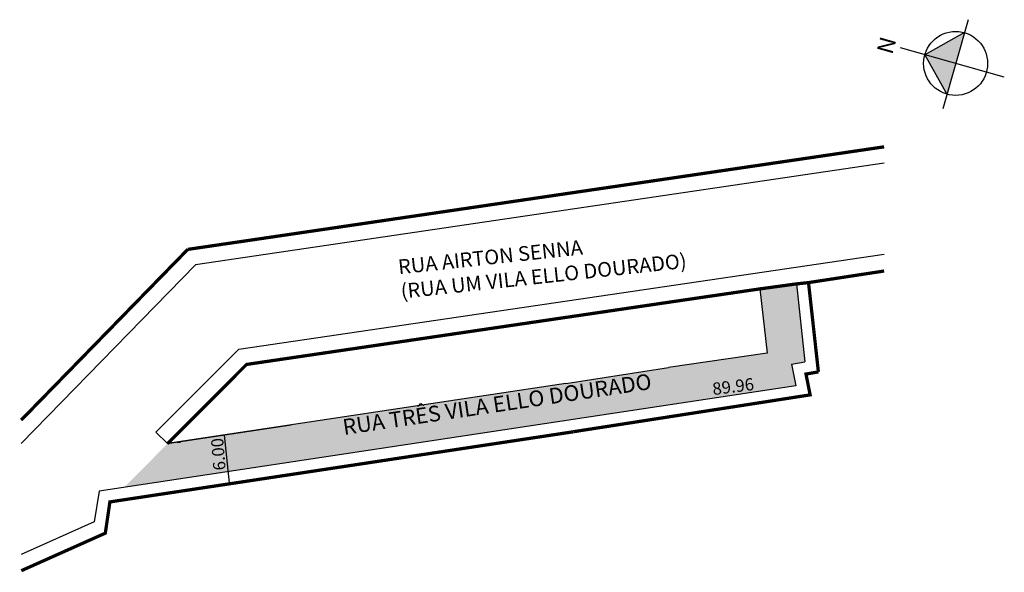
# Model space of a CAD drawing. Units: millimetres. Extents: x 828 to 948, y 578 to 646.
import ezdxf

# ---------------------------------------------------------------- set-up
doc = ezdxf.new("R2010")
doc.units = ezdxf.units.MM
doc.styles.get("Standard").update_dxf_attribs({"font": 'ARIAL.TTF'})

msp = doc.modelspace()

# ---------------------------------------------------------------- hatches: boundary and pattern name
at = {"linetype": 'ByBlock'}
for points in [[(943.39, 644.42), (942.32, 640.64), (938.55, 641.71)], [(938.55, 641.71), (941.26, 636.87), (942.32, 640.64)]]:
    msp.add_hatch(color=7, dxfattribs=at).paths.add_polyline_path(points)
msp.add_hatch(color=51).paths.add_polyline_path([(922.75, 601.14), (922.22, 603.78), (923.86, 604.07), (922.81, 613.62), (918.35, 613.01), (919.22, 605.12), (907.16, 603.39), (894.56, 601.42), (845.79, 594.04), (840.5, 588.69)])

# ---------------------------------------------------------------- linework, layer by layer
for p, q in [((943.84, 646), (940.75, 635.08)), ((943.39, 644.42), (938.55, 641.71)), ((948.28, 638.96), (935.57, 642.55)), ((938.55, 641.71), (941.26, 636.87))]:
    msp.add_line(p, q, dxfattribs=at)
for p, q in [((933.56, 628.4), (849.23, 615.97)), ((827.88, 596.92), (848.27, 617.85)), ((842.03, 611.45), (848.27, 617.85)), ((854.52, 605.63), (933.56, 617.28)), ((849.23, 615.97), (827.88, 594.08)), ((918.35, 613.01), (919.22, 605.12)), ((922.81, 613.62), (923.86, 604.07)), ((844.36, 595.44), (854.52, 605.63)), ((919.22, 605.12), (907.16, 603.39)), ((894.56, 601.42), (907.16, 603.39)), ((922.22, 603.78), (923.86, 604.07)), ((922.22, 603.78), (922.75, 601.14)), ((922.75, 601.14), (837.42, 588.22)), ((894.56, 601.42), (845.79, 594.04)), ((845.79, 594.04), (860.94, 596.33)), ((844.37, 595.45), (845.79, 594.04)), ((853.37, 589.24), (852.77, 595.1)), ((845.79, 594.04), (845.79, 594.04)), ((837.42, 588.22), (836.82, 584.45)), ((836.82, 584.45), (827.88, 580.46))]:
    msp.add_line(p, q)
at = {"color": 6}
msp.add_line((846.99, 594.2), (847.36, 594.24), dxfattribs=at)
at = {"const_width": 0.4}
for points in [[(848.27, 617.85), (933.56, 630.42)], [(848.27, 617.85), (827.88, 596.94)], [(845.79, 594.04), (855.47, 603.75), (860.01, 604.42), (907.78, 611.46), (918.35, 613.01), (922.81, 613.62), (924.3, 613.78), (933.56, 615.2)], [(924.3, 613.78), (925.51, 602.84)], [(895.48, 595.5), (924.5, 600.02), (923.99, 602.57), (925.51, 602.84)], [(895.46, 595.49), (838.73, 586.9), (838.17, 583.07), (827.88, 578.47)]]:
    msp.add_lwpolyline(points, dxfattribs=at)
at = {"linetype": 'ByBlock'}
msp.add_circle((942.32, 640.64), 3.92, dxfattribs=at)

# ---------------------------------------------------------------- texts
at = {"linetype": 'ByBlock', "insert": (935.08, 643.54), "char_height": 2, "width": 10.7304, "attachment_point": 1, "rotation": 254.1982}
msp.add_mtext('{\\fArial|b1|i0|c0|p34;N}', dxfattribs=at)
at = {"attachment_point": 1}
for s, insert, char_height, width, rotation in [('RUA AIRTON SENNA\\P(RUA UM VILA ELLO DOURADO)', (873.94, 616.58), 1.8, 53.7295, 6.175), ('RUA TRÊS VILA ELLO DOURADO', (867.12, 597), 1.9259, 47.9032, 8.5141), ('89.96', (912.44, 601.48), 1.5, 12.4109, 7.1183), ('6.00', (851.42, 590.7), 1.5, 9.4492, 94.5783)]:
    msp.add_mtext(s, dxfattribs=dict(at, insert=insert, char_height=char_height, width=width, rotation=rotation))

doc.saveas('drawing.dxf')
